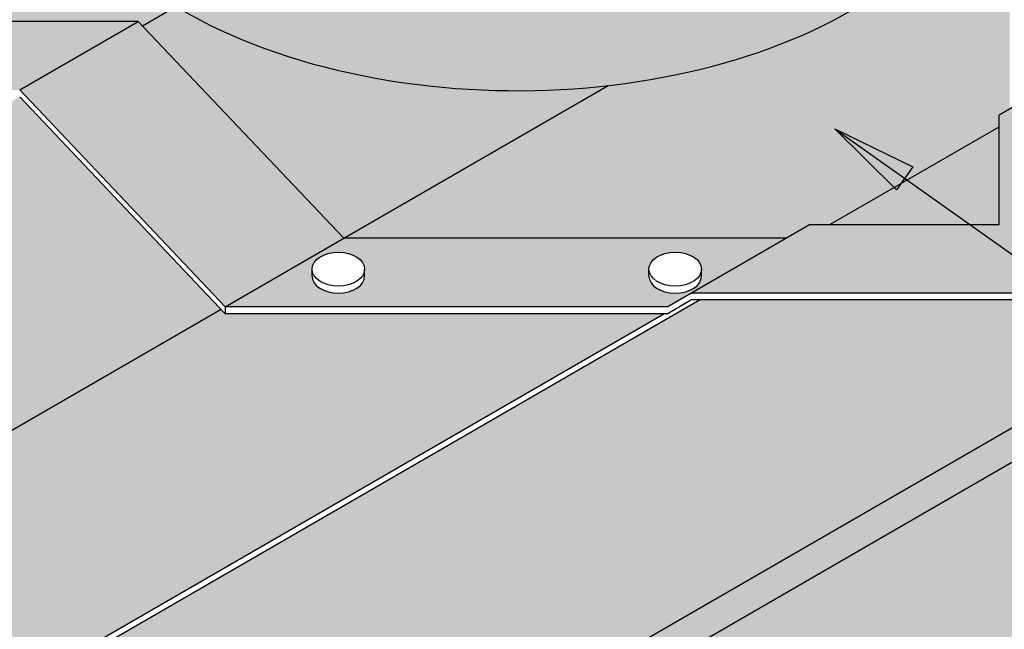
# Model space of a CAD drawing. Units: millimetres. Extents: x 0 to 1326, y -965 to 0.
# Drawn here: x 349 to 493, y -486 to -397 of the extents above; entities that cross this region are included whole.
import ezdxf

# ---------------------------------------------------------------- set-up
doc = ezdxf.new("R2010")
doc.units = ezdxf.units.MM
doc.header["$MEASUREMENT"] = 0
for name, color, linetype in [('BOOT', 1, 'Continuous'), ('cladding', 141, 'Continuous'), ('FLANGE', 2, 'Continuous'), ('FLANGE HATCH', 40, 'Continuous'), ('PROFILE', 2, 'Continuous'), ('Screws', 7, 'Continuous')]:
    doc.layers.add(name, color=color, linetype=linetype)
doc.styles.add('STYLUS', font='stylu.ttf')
doc.dimstyles.new('dim_5', dxfattribs={"dimscale": 5, "dimtxt": 2.5, "dimasz": 2.5, "dimexe": 2, "dimexo": 1, "dimgap": 1, "dimtad": 1, "dimdec": 0, "dimzin": 0, "dimdsep": 46, "dimtxsty": 'STYLUS', "dimcen": 1, "dimdle": 1, "dimclrd": 6, "dimclre": 6, "dimclrt": 2, "dimadec": 0, "dimazin": 0, "dimtfac": 1, "dimtdec": 0, "dimtmove": 0, "dimatfit": 3, "dimfxl": 0, "dimtolj": 1, "dimtzin": 0, "dimarcsym": 0})

# ---------------------------------------------------------------- blocks, each defined once
blk = doc.blocks.new('SCREW HEAD')
at = {"layer": 'Screws'}
for p, q in [((-3.544491569629884, -0.9527420788567156), (-3.544491569629884, 0)), ((3.544491569629827, -0.9527420788567156), (3.544491569629827, 0))]:
    blk.add_line(p, q, dxfattribs=at)
blk.add_ellipse((0, 0), major_axis=(-3.544491569629826, 0), ratio=0.6459322882678944, dxfattribs=at)
blk.add_ellipse((0, -0.9527420788567156), major_axis=(-3.544491569629826, 0), ratio=0.6459322882678944, start_param=0, end_param=3.141592653589793, dxfattribs=at)
blk = doc.blocks.new('ribline cable entry')
at = {"layer": 'cladding'}
h = blk.add_hatch(color=137, dxfattribs=at)
h.paths.add_polyline_path([(292.0950683651143, 17.66175791306893, -0.05288665208501148), (291.8092606419318, 17.97212001078861), (289.7052068176844, 20.80659744169839, 0.05288665208505428), (289.4193990945016, 21.1169595394183), (-134.9492583799783, -223.8923990891129, -0.05288665208504857), (-134.6634506567955, -224.2027611868327), (-132.5593968325483, -227.0372386177423, 0.05288665208503173), (-132.2735891093656, -227.3476007154621)])
h.paths.add_polyline_path([(379.5248376177127, -32.86064127375647), (363.3322697534537, 5.026533619833799, 0.08337564267066083), (362.9746727820419, 5.584116603236396), (-61.39398469243793, -239.4252420252947, -0.08337564267066692), (-61.03638772102624, -239.9828250086973), (-44.84381985676714, -277.8699999022876)])
blk.add_hatch(color=256, dxfattribs=at).paths.add_polyline_path([(316.5316889087511, 3.508470090464925), (292.4151707790255, 17.43214832457841, -0.04936207065147556), (292.0950683651143, 17.66175791306893), (-132.2735891093656, -227.3476007154621, 0.04936207065148554), (-131.9534866954543, -227.5772103039527), (-100.1280651794744, -245.951625983277, 0.251679122549173), (-99.18175771708457, -245.9804802635927), (-99.07623037090787, -245.9195540218707, 0.07145586433748874), (-98.86379992284662, -245.7305026011296), (-83.37967858115655, -227.3804655818246), (-83.27883332494173, -227.3222425460025, -0.03211704239356928), (-83.16769127003272, -227.2580746506825)])
h = blk.add_hatch(color=137, dxfattribs=at)
h.paths.add_polyline_path([(-62.70614580272866, -98.18281859554133), (-92.12047279736845, -67.16518820392804), (-225.9388114114814, -144.4252420252949, -0.08337564267064923), (-225.5812144400698, -144.9828250086974), (-209.6505613834555, -182.2571747958777, 0.08337564267065053), (-209.2929644120439, -182.8147577792803)])
h.paths.add_polyline_path([(76.57935684051904, -15.18350956566854), (75.43396307396938, -14.47727595585405), (74.27823199225134, -13.72264968986099), (73.10971002249016, -12.91499760640136), (71.92594359180328, -12.04968654418235), (70.7244791273107, -11.12208334191189), (69.80222494849761, -10.37126801617529), (69.80222494849761, -21.67907507244206), (78.83814361962493, -16.46218499529107), (77.71686686478404, -15.84598368059903)])
h = blk.add_hatch(color=256, dxfattribs=at)
h.paths.add_polyline_path([(74.68202254385619, -102.8617226171709), (68.27602658262464, -96.82901922869996), (7.188684979081131, -96.82901922870002), (-85.50431653720676, -150.3453486061233), (-66.92191332894072, -184.6167931116407)])
h.paths.add_polyline_path([(-85.50431653720688, -150.3453486061232), (-174.0745408838805, -201.4813914748609, -0.1111682507675602), (-173.2358537095837, -201.7428245955603), (-135.2693607938894, -223.6627895006225, -0.04936207065144321), (-134.9492583799783, -223.8923990891128), (-66.92191332894078, -184.6167931116407)])
h = blk.add_hatch(color=256, dxfattribs=at)
h.paths.add_polyline_path([(-85.91725883072371, -149.5837609504452), (-101.6090659843706, -120.6434300346748), (-209.2929644120439, -182.8147577792803, 0.077799401097111), (-208.8114850012646, -183.2032242927176), (-177.1254325430663, -201.4971752090148, 0.1111682507675657), (-176.2867453687694, -201.7586083297141)])
h.paths.add_polyline_path([(1.992532556374499, -98.82901922870002), (-62.09334732367353, -98.82901922870008), (-62.70614580272877, -98.18281859554122), (-101.6090659843707, -120.6434300346747), (-85.91725883072382, -149.5837609504451)])
at = {"layer": 'FLANGE HATCH'}
h = blk.add_hatch(color=20, dxfattribs=at)
edge = h.paths.add_edge_path()
edge.add_line((-81.88956543677074, -9.673374387161175), (-73.35381971246716, 1.036542910783794))
edge.add_line((-73.35381971246716, 1.036542910783794), (-96.55040111285928, 1.036542910783908))
edge.add_line((-96.55040111285928, 1.036542910783908), (-96.55040111285882, -43.62951988560036))
edge.add_line((-96.55040111285882, -43.62951988560036), (-95.3210656989803, -42.91976275347321))
edge.add_arc((-95.0710656989803, -43.35277545536542), 0.4999999999999972, -6.480149750132114e-12, 120.0000000000006, ccw=False)
edge.add_line((-94.5710656989803, -43.35277545536547), (-94.57106569898036, -43.84382992497825))
edge.add_line((-94.57106569898036, -43.84382992497825), (-85.19580070338208, -38.43101815604547))
edge.add_ellipse((-19.4722307031742, -26.50756652452276), major_axis=(-68.89189901577687, 0), ratio=0.5773502691896262, start_angle=334.9608085839295, end_angle=377.4440503782963, ccw=False)
edge = h.paths.add_edge_path()
edge.add_ellipse((-19.4722307031742, -26.50756652452276), major_axis=(-68.89189901577687, 0), ratio=0.5773502691896262, start_angle=377.4440503782963, end_angle=403.69011920053373, ccw=False)
edge.add_line((-85.19580070338208, -38.43101815604541), (-94.57106569898036, -43.84382992497819))
edge.add_line((-94.57106569898036, -43.84382992497819), (-94.5710656989803, -56.16518820392849))
edge.add_line((-94.5710656989803, -56.16518820392849), (-74.79996472167909, -56.16518820392827))
edge.add_line((-74.79996472167909, -56.16518820392827), (-74.1871662426243, -56.81138883708667))
edge.add_line((-74.1871662426243, -56.81138883708667), (-69.28701765335404, -53.98228673000244))
edge = h.paths.add_edge_path()
edge.add_ellipse((-19.4722307031742, -26.50756652452276), major_axis=(-68.89189901577687, 0), ratio=0.5773502691896262, start_angle=440.89602084846035, end_angle=461.1474181264786, ccw=False)
edge.add_ellipse((-19.4722307031742, -26.50756652452276), major_axis=(-68.89189901577687, 0), ratio=0.5773502691896262, start_angle=403.69011920053373, end_angle=440.89602084846035, ccw=False)
edge.add_line((-69.28701765335416, -53.98228673000244), (-74.18716624262424, -56.81138883708672))
edge.add_line((-74.18716624262424, -56.81138883708672), (-44.77283924798473, -87.82901922869968))
edge.add_line((-44.77283924798473, -87.82901922869968), (-6.153082873004109, -65.53189248956699))
edge = h.paths.add_edge_path()
edge.add_line((50.95551850693613, -71.56022610981563), (50.95551850693607, -69.83996359271418))
edge.add_line((50.95551850693607, -69.83996359271418), (52.48171687280842, -68.9588125553409))
edge.add_line((52.48171687280842, -68.9588125553409), (52.48171687280853, -27.53494014634589))
edge.add_arc((153.3631494228409, 76.18056086457892), 144.6857580527326, 224.0196439179826, 225.7936080681594, ccw=False)
edge.add_ellipse((-19.4722307031742, -26.50756652452276), major_axis=(-68.89189901577687, 0), ratio=0.5773502691896262, start_angle=461.1474181264786, end_angle=543.0917849564771, ccw=False)
edge.add_line((-6.153082873004109, -65.53189248956693), (-44.77283924798473, -87.82901922869985))
edge.add_line((-44.77283924798473, -87.82901922869985), (19.79947919951957, -87.82901922869979))
edge.add_line((19.79947919951957, -87.82901922869979), (23.2635808146573, -85.82901922869979))
edge.add_line((23.2635808146573, -85.82901922869979), (26.24124386233905, -85.82901922869985))
edge.add_line((26.24124386233905, -85.82901922869985), (50.95551850693613, -71.56022610981563))
h.paths.add_polyline_path([(50.95551850693613, -71.56022610981552), (26.24124386233922, -85.82901922869985), (50.95551850693613, -85.82901922870002)], flags=17)
h.paths.add_polyline_path([(52.48171687280882, 27.7357753989786), (29.40844750784049, 27.73577539897866), (26.31206303236149, 25.94807698854612, 0.01056474558811901), (29.48683976234315, 20.59591303633027, 0.01582866192940958), (33.24526694004658, 14.96032064066918, 0.00270174584123769), (35.77242639205895, 11.45928485905415, 0.0004730117769476486), (38.23365915370516, 8.094804968003928), (52.4817168728087, 16.320924927558)])
h.paths.add_polyline_path([(52.4817168728087, 16.32092492755794), (52.48171687280865, -10.9806711569118), (49.73660652437331, -7.382277333374475), (44.52697725554054, -0.4394646070642239), (39.97429982017854, 5.723406547878426), (38.20468072675908, 8.078074265406144)])
h = blk.add_hatch(color=20, dxfattribs=at)
edge = h.paths.add_edge_path()
edge.add_spline(control_points=[(-59.13540914675002, 15.6369367366014), (-60.11237823896602, 14.39086874700513), (-60.88993916047991, 13.11376947091935), (-62.0445487255198, 10.53950646258795), (-62.42233828820815, 9.24269457216883), (-62.79022372738757, 6.648922716270988), (-62.7809869186375, 5.351051103644977), (-62.32559897002886, 2.436850022202066), (-61.77060878885015, 0.8188698303906108), (-60.03589101568821, -2.372310877975167), (-58.85464038477346, -3.943994038736548), (-55.88679902637057, -6.948870452493225), (-54.100720620071, -8.380937272871165), (-49.99971585585388, -11.01403551842486), (-47.68535771182303, -12.21485063438541), (-42.63936963178151, -14.31357204753988), (-39.90807843379218, -15.21148100612464), (-34.16094572623331, -16.6542138804366), (-31.14534975171057, -17.19905033480995), (-24.97520070357371, -17.90639396911183), (-21.82087119146115, -18.06890414983025), (-14.55163264684472, -17.99283754180425), (-10.4418941334153, -17.61366880913408), (-2.581643322501236, -16.21751248862921), (1.167981387031773, -15.20049772311592), (7.997559716162527, -12.62388843500105), (11.07630773675294, -11.06426544586503), (15.81966495143195, -7.888790644103892), (17.64114180650188, -6.339395774594095), (20.59131920450056, -3.098926488815152), (21.71954998453032, -1.409654655561667), (23.26848790490578, 2.003876172271475), (23.6920763920383, 3.726847978214607), (23.84624616174204, 6.848616031694917), (23.69157662677571, 8.251087462203941), (23.30812350712239, 9.649212090769538)], knot_values=[5.858116043132348, 5.858116043132348, 5.858116043132348, 5.858116043132348, 6.029797833535436, 6.029797833535436, 6.201479623938523, 6.201479623938523, 6.37316141434161, 6.37316141434161, 6.587296089175195, 6.587296089175195, 6.801430764008781, 6.801430764008781, 7.015565438842366, 7.015565438842366, 7.229700113675951, 7.229700113675951, 7.443834788509536, 7.443834788509536, 7.657969463343121, 7.657969463343121, 7.872104138176706, 7.872104138176706, 8.152442790494481, 8.152442790494481, 8.432781442812257, 8.432781442812257, 8.713120095130032, 8.713120095130032, 8.940837732967962, 8.940837732967962, 9.168555370805892, 9.168555370805892, 9.396273008643822, 9.396273008643822, 9.581687874849674, 9.581687874849674, 9.581687874849674, 9.581687874849674], degree=3, periodic=0)
edge.add_arc((115.5896610313106, 74.11359619997785), 112.5679305414854, 211.8859985490409, 214.9366902660317, ccw=False)
edge.add_arc((152.2710761997779, 96.93333130886546), 155.7682375913347, 211.2358392390677, 211.8859985490412, ccw=False)
edge.add_ellipse((-19.4722307031742, 15.36839261348348), major_axis=(-38.57946344883505, 0), ratio=0.5773502691896252, start_angle=355.792077259468, end_angle=542.0311731988825, ccw=False)
edge.add_line((-57.94769705351149, 17.00276192344774), (-59.13540914674923, 15.63693673660288))
edge = h.paths.add_edge_path()
edge.add_spline(control_points=[(-64.55038715466787, 8.630963035367358), (-65.10880295289496, 7.760837504723099), (-65.58311897273086, 6.880461302884214), (-66.5921938323603, 4.588850201582773), (-66.99888241464248, 3.170468284915671), (-67.396614355608, 0.3314852836905402), (-67.3882578667741, -1.089944513527087), (-66.89906873945495, -4.30822389889687), (-66.29114173643973, -6.106020707725008), (-64.38901668028018, -9.646369445426274), (-63.09328879842826, -11.38744618202736), (-59.83954435583917, -14.71431325603157), (-57.88202679286621, -16.29896459336175), (-53.38792889528679, -19.21424316312414), (-50.85192618311623, -20.5446377199587), (-45.32139641498031, -22.87407493845683), (-42.32722363916162, -23.87311100223417), (-36.02383959590941, -25.48533991115079), (-32.71489080761728, -26.0985401061323), (-25.9396151806485, -26.90688313989739), (-22.47352962406774, -27.10202650417148), (-15.54846906626778, -27.06416921796654), (-12.0897328887587, -26.83116861164689), (-5.343536577779446, -25.94907715795756), (-2.056318417001535, -25.29998544593735), (4.190185152502067, -23.6199071312941), (7.149203927186704, -22.58891255561917), (12.59766908255585, -20.20147879058811), (15.08674676412591, -18.84505243567008), (19.47785089327579, -15.88559625100271), (21.37927820888001, -14.28284534014477), (24.51585677254627, -10.92899108523739), (25.75058681335543, -9.179136755329182), (27.53119588991001, -5.628719274199625), (28.07885436505705, -3.829455312743676), (28.49951561105814, -0.2945561337277809), (28.39735047711775, 1.443639270211747), (27.98343232422519, 3.176026310977477)], knot_values=[5.92832589108467, 5.92832589108467, 5.92832589108467, 5.92832589108467, 6.034232172136273, 6.034232172136273, 6.2024761854143, 6.2024761854143, 6.370720198692326, 6.370720198692326, 6.583967308534955, 6.583967308534955, 6.797214418377584, 6.797214418377584, 7.010461528220214, 7.010461528220214, 7.223708638062843, 7.223708638062843, 7.436955747905472, 7.436955747905472, 7.650202857748101, 7.650202857748101, 7.86344996759073, 7.86344996759073, 8.076697077433359, 8.076697077433359, 8.289944187275989, 8.289944187275989, 8.503191297118619, 8.503191297118619, 8.716438406961249, 8.716438406961249, 8.929685516803879, 8.929685516803879, 9.142932626646509, 9.142932626646509, 9.356179736489139, 9.356179736489139, 9.561824531706536, 9.561824531706536, 9.561824531706536, 9.561824531706536], degree=3, periodic=0)
edge.add_arc((1866.525145196294, 1348.337866175703), 2278.090429592032, 216.132550753589, 216.1909221333896, ccw=False)
edge.add_arc((369.9904525247719, 255.7431515312306), 425.152412053809, 215.9506499147474, 216.132550753579, ccw=False)
edge.add_ellipse((-19.4722307031742, 6.09375304173318), major_axis=(45.29211601954737, 3.487243565570115e-05), ratio=0.5770078533966145, start_angle=174.4285879349056, end_angle=360.10390800662196, ccw=False)
edge = h.paths.add_edge_path(flags=17)
edge.add_spline(control_points=[(-69.08466554949325, 2.921550448384266), (-70.74306631688057, 0.9715849774482876), (-71.68212219991608, -0.5755204535809071), (-73.10289904187732, -3.703144161153546), (-73.5851776606404, -5.283366871826672), (-74.22628062122487, -9.223889103280897), (-74.11436942464763, -11.5899463300733), (-72.89346249121661, -16.29314739552342), (-71.77981114767965, -18.63242909143543), (-68.54454349996661, -23.16118934505693), (-66.42215721789341, -25.34747931750115), (-61.26574608336944, -29.39972204827393), (-58.23298569696215, -31.26462121260261), (-51.43809689589773, -34.5339260054368), (-47.67679628541657, -35.93823413167172), (-39.65623946149788, -38.18842865627232), (-35.39755544679849, -39.03431474787101), (-26.64276191985516, -40.11116428823567), (-22.14717238450351, -40.34212164429448), (-13.19243125439687, -40.17394080708601), (-8.733795645548412, -39.77480401858264), (-0.1247411351124583, -38.37270655102969), (4.025152406545544, -37.36975136945694), (11.76257481559389, -34.8275920807888), (15.34949239282025, -33.28839096487837), (21.74105844231838, -29.78252008775934), (24.54475232670131, -27.8160619438458), (29.20650239583449, -23.60384796975859), (31.0633693716519, -21.35972203128097), (33.75907852286457, -16.75827155482415), (34.60017282428328, -14.40393750547952), (35.23579844486682, -10.0313221440573), (35.16724688103704, -8.010654245943272), (34.73464673347894, -5.99895668611498)], knot_values=[5.8638537607626, 5.8638537607626, 5.8638537607626, 5.8638537607626, 6.026690958806606, 6.026690958806606, 6.189528156850612, 6.189528156850612, 6.431952730118125, 6.431952730118125, 6.674377303385638, 6.674377303385638, 6.916801876653151, 6.916801876653151, 7.159226449920665, 7.159226449920665, 7.401651023188178, 7.401651023188178, 7.644075596455691, 7.644075596455691, 7.886500169723204, 7.886500169723204, 8.128924742990717, 8.128924742990717, 8.37134931625823, 8.37134931625823, 8.613773889525744, 8.613773889525744, 8.856198462793257, 8.856198462793257, 9.09862303606077, 9.09862303606077, 9.341047609328283, 9.341047609328283, 9.548195113580196, 9.548195113580196, 9.548195113580196, 9.548195113580196], degree=3, periodic=0)
edge.add_arc((924.114947487244, 653.6592487065928), 1107.314890765397, 216.3950305649603, 216.5645289556209, ccw=False)
edge.add_line((32.7870711500741, -3.36501581874063), (32.78709639587339, -3.365050067527136))
edge.add_arc((1866.525145196814, 1348.337866174992), 2278.090429592032, 216.2959377263901, 216.3950327665085, ccw=False)
edge.add_ellipse((-19.4722307031742, -0.2927622945652502), major_axis=(49.92456146332945, 0.0002394567402974889), ratio=0.5767026133863065, start_angle=173.5896289726562, end_angle=360.2010048815327, ccw=False)
edge = h.paths.add_edge_path()
edge.add_ellipse((-19.4722307031742, -26.50756652452276), major_axis=(-68.89189901577687, 0), ratio=0.5773502691896262, start_angle=440.8960208484603, end_angle=543.0917849564771)
edge.add_arc((153.3631494228406, 76.1805608645792), 144.6857580527325, 223.4226937402024, 224.0196439179828, ccw=False)
edge.add_arc((97.9265702772492, 23.71518548138567), 68.35863363771985, 217.4164356286639, 223.4226937401994, ccw=False)
edge.add_arc((780.7468248234874, 546.0811251108265), 928.0735136436076, 216.8832034619061, 217.4164356286658, ccw=False)
edge.add_arc((924.1149474872892, 653.6592487065312), 1107.314890765398, 216.7774121912366, 216.8832034619001, ccw=False)
edge.add_ellipse((-19.4722307031742, -9.601190684679182), major_axis=(-56.66641060069393, 0.0005336816461117814), ratio=0.5765995701160475, start_angle=-23.046122513121418, end_angle=180.5310303414044, ccw=False)
edge.add_line((-71.61597578281368, 3.190189154795746), (-71.65561533397232, 3.167303249263682))
edge.add_line((-71.65561533397232, 3.167303249263682), (-81.88956543676375, -9.673374387140257))
edge.add_ellipse((-19.4722307031742, -26.50756652452276), major_axis=(-68.89189901577687, 0), ratio=0.5773502691896262, start_angle=334.9608085839295, end_angle=377.4440503782963)
edge.add_ellipse((-19.4722307031742, -26.50756652452276), major_axis=(-68.89189901577687, 0), ratio=0.5773502691896262, start_angle=377.4440503782963, end_angle=403.6901192005338)
edge.add_ellipse((-19.4722307031742, -26.50756652452276), major_axis=(-68.89189901577687, 0), ratio=0.5773502691896262, start_angle=403.6901192005338, end_angle=440.8960208484603)
h = blk.add_hatch(color=256, dxfattribs=at)
h.paths.add_polyline_path([(-94.5710656989803, -43.35277545536547, 0.5773502691896638), (-95.3210656989803, -42.91976275347321), (-111.8915737746688, -52.48675005158111), (-111.8915737746702, -66.16518820392821), (-92.12047279736788, -66.16518820392827), (-74.79996472167937, -56.16518820392832), (-94.57106569898036, -56.16518820392844)])
edge = h.paths.add_edge_path(flags=16)
edge.add_ellipse((-99.83365610271437, -59.20354619015887), major_axis=(-3.83868436990781, 1.519549733374423e-13), ratio=0.6459322882683001, start_angle=180.0000000000009, end_angle=360.00000000000085, ccw=False)
edge.add_line((-95.99497173280656, -59.2035461901591), (-95.99497173280662, -60.23536586156098))
edge.add_ellipse((-99.83365610271437, -60.23536586156092), major_axis=(-3.83868436990781, 4.626243819828133e-14), ratio=0.6459322882683003, start_angle=1.0800249583553523e-12, end_angle=180.0000000000011, ccw=False)
edge.add_line((-103.672340472622, -60.23536586156285), (-103.6723404726221, -59.20354619015745))
blk.add_hatch(color=42, dxfattribs=at).paths.add_polyline_path([(-74.7999647216792, -56.16518820392815), (-92.12047279736794, -66.16518820392827), (-62.09334732367324, -97.82901922870002), (-44.77283924798451, -87.8290192286999)])
h = blk.add_hatch(color=256, dxfattribs=at)
h.paths.add_polyline_path([(68.27602658262492, -60.70598899649855, 0.5773502691896638), (67.52602658262492, -60.27297629460628), (50.95551850693607, -69.83996359271418), (50.95551850693607, -85.82901922870002), (23.26358081465753, -85.82901922869979), (5.94307273896834, -95.82901922870002), (68.27602658262475, -95.82901922869996)])
edge = h.paths.add_edge_path(flags=16)
edge.add_ellipse((58.4409426516844, -87.25912187039967), major_axis=(-3.83868436990781, 4.626243819828133e-14), ratio=0.6459322882683003, start_angle=1.0800249583553523e-12, end_angle=180.0000000000011, ccw=False)
edge.add_line((54.60225828177676, -87.25912187040143), (54.60225828177687, -86.22730219899603))
edge.add_ellipse((58.4409426516844, -86.22730219899762), major_axis=(-3.83868436990781, 1.519549733374423e-13), ratio=0.6459322882683001, start_angle=180.0000000000009, end_angle=360.00000000000085, ccw=False)
edge.add_line((62.2796270215922, -86.2273021989983), (62.2796270215922, -87.25912187040035))
h = blk.add_hatch(color=256, dxfattribs=at)
h.paths.add_polyline_path([(19.79947919951951, -87.8290192286999), (-44.77283924798439, -87.82901922869985), (-62.0933473236733, -97.82901922869996), (2.478971123830092, -97.82901922870008), (5.943072738967999, -95.82901922870002)])
edge = h.paths.add_edge_path(flags=16)
edge.add_ellipse((-45.56761025538469, -93.35728942382616), major_axis=(-3.83868436990781, 4.626243819828133e-14), ratio=0.6459322882683003, start_angle=1.0800249583553523e-12, end_angle=180.0000000000011, ccw=False)
edge.add_line((-49.40629462529233, -93.3572894238277), (-49.40629462529228, -92.32546975242263))
edge.add_ellipse((-45.56761025538469, -92.32546975242411), major_axis=(-3.83868436990781, 1.519549733374423e-13), ratio=0.6459322882683001, start_angle=180.0000000000009, end_angle=360.00000000000085, ccw=False)
edge.add_line((-41.72892588547694, -92.32546975242434), (-41.72892588547694, -93.3572894238253))
edge = h.paths.add_edge_path(flags=16)
edge.add_ellipse((3.643356894007979, -92.32546975242411), major_axis=(-3.83868436990781, 1.519549733374423e-13), ratio=0.6459322882683001, start_angle=180.0000000000009, end_angle=360.00000000000085, ccw=False)
edge.add_line((7.482041263915846, -92.3254697524236), (7.482041263915903, -93.35728942382639))
edge.add_ellipse((3.643356894007979, -93.35728942382616), major_axis=(-3.83868436990781, 4.626243819828133e-14), ratio=0.6459322882683003, start_angle=1.0800249583553523e-12, end_angle=180.0000000000011, ccw=False)
edge.add_line((-0.1953274758996031, -93.35728942382826), (-0.1953274758996599, -92.32546975242218))
at = {"color": 1}
blk.add_line((-74.18716624262424, -56.81138883708661), (-69.28701765335416, -53.98228673000244), dxfattribs=at)
at = {"layer": 'BOOT', "color": 7}
for start_param, end_param in [(5.846168974932055, 7.695087222747196), (7.695087222747196, 9.478739788023535)]:
    blk.add_ellipse((-19.4722307031742, -26.50756652452276), major_axis=(-68.89189901577687, 0), ratio=0.5773502691896262, start_param=start_param, end_param=end_param, dxfattribs=at)
at = {"layer": 'cladding', "color": 1}
for p, q in [((-44.77283924798473, -87.82901922869979), (-6.153082873004109, -65.53189248956699)), ((26.24124386233927, -85.82901922869979), (50.95551850693607, -71.56022610981552)), ((-48.11416140361496, -89.75813247470217), (-44.77283924798473, -87.82901922869985))]:
    blk.add_line(p, q, dxfattribs=at)
at = {"layer": 'cladding', "color": 2}
for p, q in [((2.478971123830092, -97.82901922870013), (5.943072738967999, -95.82901922870002)), ((2.47897112383032, -98.82901922870002), (5.943072738967999, -96.82901922870002))]:
    blk.add_line(p, q, dxfattribs=at)
at = {"layer": 'FLANGE'}
for p, q in [((-74.79996472167909, -56.16518820392827), (-94.5710656989803, -56.16518820392849)), ((-92.1204727973684, -66.16518820392855), (-74.79996472167932, -56.16518820392832)), ((-74.79996472167909, -56.16518820392827), (-44.77283924798462, -87.82901922869979)), ((67.52602658262492, -60.27297629460628), (50.95551850693562, -69.83996359271447)), ((-62.09334732367336, -97.82901922870002), (-92.12047279736771, -66.1651882039285)), ((-62.09334732367358, -98.82901922870002), (-92.12047279736794, -67.1651882039285)), ((50.95551850693607, -85.82901922870002), (50.95551850693607, -69.83996359271447)), ((5.943072738968453, -95.82901922870002), (23.2635808146573, -85.82901922869979)), ((23.2635808146573, -85.82901922869979), (50.95551850693607, -85.82901922870002)), ((-62.09334732367336, -97.82901922870002), (-44.77283924798428, -87.82901922869979)), ((19.79947919951917, -87.82901922869985), (-44.77283924798462, -87.82901922869979)), ((68.27602658262481, -95.82901922870002), (5.943072738967999, -95.82901922870002)), ((68.2760265826247, -96.82901922869996), (5.943072738967999, -96.82901922870002)), ((-62.09334732367336, -97.82901922870002), (-62.09334732367358, -98.82901922870002)), ((2.478971123830092, -97.82901922870013), (-62.09334732367336, -97.82901922870002)), ((2.47897112383032, -98.82901922870002), (-62.09334732367358, -98.82901922870002))]:
    blk.add_line(p, q, dxfattribs=at)
at = {"layer": 'PROFILE', "linetype": 'Continuous'}
for p, q in [((-134.9492583799782, -223.8923990891128), (289.4193990945016, 21.1169595394183)), ((-132.2735891093656, -227.3476007154621), (292.0950683651143, 17.66175791306893)), ((-174.0745408838804, -201.4813914748609), (7.188684979081245, -96.82901922870002)), ((-209.2929644120439, -182.8147577792803), (-62.70614580272866, -98.18281859554116)), ((-176.2867453687695, -201.7586083297142), (1.992532556374613, -98.82901922869996))]:
    blk.add_line(p, q, dxfattribs=at)
at = {"layer": 'Screws', "xscale": 1.082999999999629, "yscale": 1.083000000000311, "zscale": 1.083}
for p in [(-45.56761025538469, -92.325469752424), (3.643356894007979, -92.325469752424)]:
    blk.add_blockref('SCREW HEAD', p, dxfattribs=at)
at = {"layer": 'PROFILE', "color": 183}
blk.add_leader([(26.96224578444082, -71.8533744639733), (174.9030633872602, -176.7188715652067), (211.2196538979687, -176.7188715652067)], dimstyle='dim_5', override={"dimldrblk": 'ClosedBlank'}, dxfattribs=at)

msp = doc.modelspace()

# ---------------------------------------------------------------- block references
msp.add_blockref('ribline cable entry', (441.3342655510331, -340.9175260552795))

doc.saveas('drawing.dxf')
